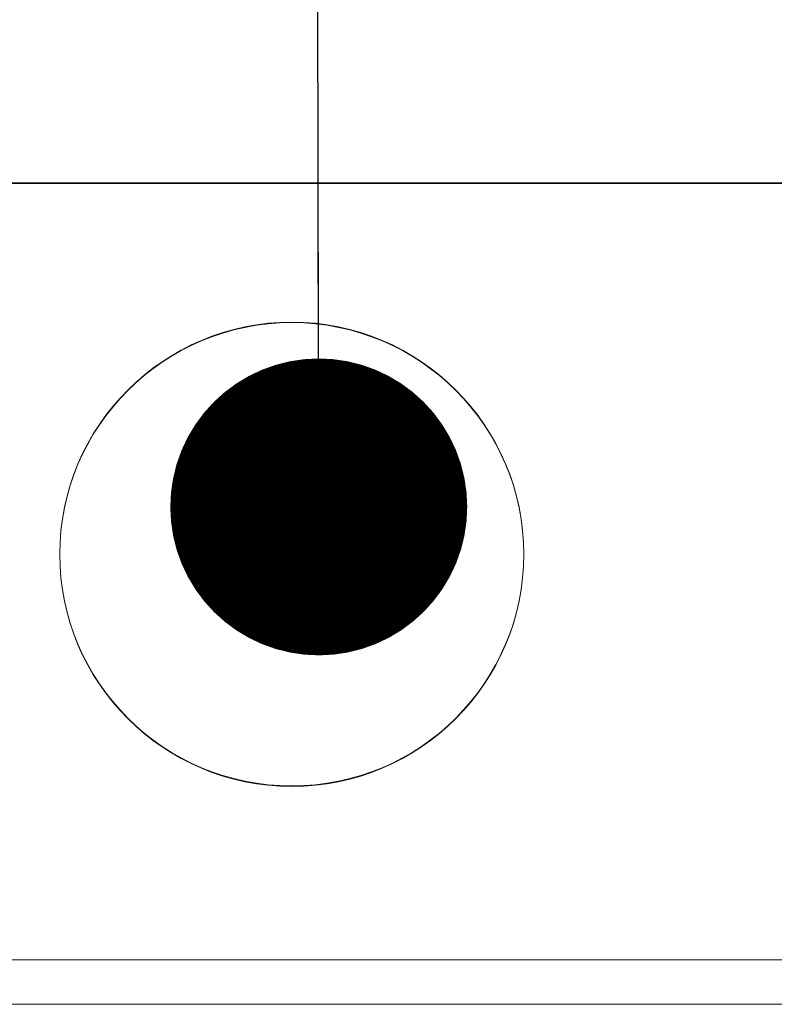
# Model space of a CAD drawing. Units: inches. Extents: x 0.4 to 8.1, y 0.3 to 10.8.
# Drawn here: x 3.1 to 3.2, y 7.2 to 7.3 of the extents above; entities that cross this region are included whole.
import ezdxf

# ---------------------------------------------------------------- set-up
doc = ezdxf.new("R2010")
doc.units = ezdxf.units.IN
doc.header["$MEASUREMENT"] = 0
doc.dimstyles.new('SLDDIMSTYLE0', dxfattribs={"dimtxt": 0.18, "dimasz": 0.04, "dimexe": 0, "dimexo": 0.0625, "dimgap": 0, "dimtad": 0, "dimtih": 1, "dimtoh": 1, "dimdec": 0, "dimrnd": 1e-09, "dimzin": 0, "dimdsep": 46, "dimtxsty": 'Standard', "dimblk1": 'DOT', "dimblk2": 'DOT', "dimsah": 1, "dimcen": 0.09, "dimadec": 0, "dimazin": 0, "dimtfac": 0.04, "dimtdec": 0, "dimtofl": 0, "dimtmove": 0, "dimatfit": 3, "dimldrblk": 'DOT', "dimfxl": 0, "dimfrac": 2, "dimtolj": 1, "dimtzin": 0, "dimarcsym": 0})

# ---------------------------------------------------------------- blocks, each defined once
blk = doc.blocks.new('_DOT')
at = {"color": 0, "linetype": 'ByBlock', "lineweight": -2}
blk.add_line((-0.5, 0), (-1, 0), dxfattribs=at)
at = {"color": 0, "linetype": 'ByBlock', "const_width": 0.5}
blk.add_lwpolyline([(-0.25, 0, 1), (0.25, 0, 1)], format="xyb", close=True, dxfattribs=at)

msp = doc.modelspace()

# ---------------------------------------------------------------- linework, layer by layer
at = {"color": 7, "linetype": 'Continuous', "lineweight": 15}
for p, q in [((3.07178, 7.28126), (3.23845, 7.28126)), ((3.23845, 7.28119), (3.07178, 7.28119)), ((3.32997, 7.17659), (2.98025, 7.17659)), ((3.33345, 7.17059), (2.97678, 7.17059)), ((2.97784, 7.17059), (3.33238, 7.17059))]:
    msp.add_line(p, q, dxfattribs=at)
for centre in [(3.15511, 7.23126), (3.15511, 7.23126), (3.15511, 7.23119), (3.15511, 7.23119)]:
    msp.add_circle(centre, 0.03125, dxfattribs=at)

# ---------------------------------------------------------------- leaders
at = {"color": 7, "linetype": 'Continuous', "lineweight": 0}
msp.add_leader([(3.15875, 7.23761), (3.1566, 8.57774), (2.9066, 8.57774)], dimstyle='SLDDIMSTYLE0', dxfattribs=at)

doc.saveas('drawing.dxf')
